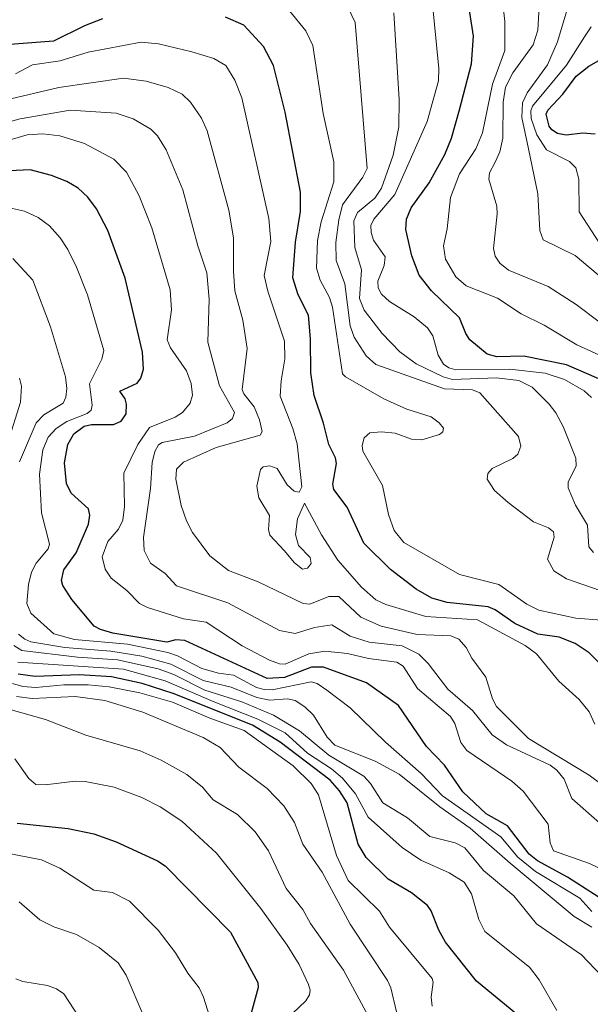
# Model space of a CAD drawing. Units: metres. Extents: x 678434 to 681903, y 4756188 to 4758603.
# Drawn here: x 681117 to 681229, y 4756874 to 4757068 of the extents above; entities that cross this region are included whole.
import ezdxf

# ---------------------------------------------------------------- set-up
doc = ezdxf.new("R2010")
doc.units = ezdxf.units.M
doc.header["$MEASUREMENT"] = 0
doc.layers.add('Curva de nivel maestra', color=30, linetype='Continuous', lineweight=30)
doc.layers.add('Curva de nivel normal', color=30, linetype='Continuous', lineweight=0)

msp = doc.modelspace()

# ---------------------------------------------------------------- linework, layer by layer
at = {"layer": 'Curva de nivel maestra', "color": 30, "linetype": 'Continuous', "lineweight": 30, "flags": 128}
for points, elevation in [([(681232.59, 4756996.5701), (681224.73, 4757000.0001), (681216.28, 4757001.6901), (681211.03, 4757001.5701), (681209.11, 4757002.0901), (681205.67, 4757004.9401), (681204.88, 4757006.1701), (681203.67, 4757009.2701), (681198.13, 4757014.5601), (681195.74, 4757017.6101), (681194.26, 4757021.4501), (681193.11, 4757026.6001), (681193.21, 4757028.6401), (681194.13, 4757030.9101), (681197.71, 4757035.8001), (681200.74, 4757041.3901), (681202.09, 4757044.5901), (681203.63, 4757050.1901), (681205.99, 4757059.2701), (681206.39, 4757064.7101), (681204.84, 4757074.9501)], 1750), ([(681133.37, 4757068.0801), (681129.85, 4757066.7301), (681123.7, 4757063.7001), (681115.21, 4757063.0701), (681113.57, 4757063.2301), (681110.3, 4757064.9501), (681105.64, 4757065.7701), (681098.49, 4757068.3101)], 1725), ([(681231.98, 4756940.4701), (681229.18, 4756943.2801), (681226.42, 4756945.1701), (681223.28, 4756946.3901), (681219.04, 4756946.9601), (681214.55, 4756949.1001), (681210.68, 4756951.7501), (681209.26, 4756952.3701), (681201.23, 4756953.2401), (681198.18, 4756954.0701), (681195.13, 4756955.8601), (681190.09, 4756959.7101), (681184.83, 4756964.9201), (681181.52, 4756971.9801), (681178.93, 4756975.4601), (681178.69, 4756976.4701), (681179.44, 4756980.5801), (681179.22, 4756981.6701), (681177.9, 4756984.3401), (681176.9, 4756988.4901), (681175.01, 4756993.9801), (681174.36, 4756998.4201), (681174.31, 4757005.1201), (681173.92, 4757009.7901), (681171.86, 4757013.7401), (681170.86, 4757017.1401), (681171.35, 4757024.1601), (681172.32, 4757030.1601), (681172.32, 4757034.0101), (681169.34, 4757049.7001), (681167.01, 4757058.8801), (681165.09, 4757062.6401), (681161.21, 4757066.8401), (681157.59, 4757068.4301)], 1725), ([(681230.37, 4757045.3801), (681227.88, 4757045.6201), (681224.65, 4757045.1901), (681222.92, 4757045.5201), (681221.85, 4757046.2201), (681221.29, 4757047.0001), (681220.73, 4757049.3601), (681221.06, 4757050.1201), (681223.98, 4757053.3001), (681226.59, 4757056.8201), (681229.11, 4757058.7501), (681233.85, 4757061.4901)], 1775), ([(681233.91, 4756893.3501), (681224.94, 4756899.1301), (681218.98, 4756902.3301), (681217.39, 4756903.7001), (681213.08, 4756909.2801), (681208.93, 4756911.6001), (681204.31, 4756915.9301), (681200.7, 4756921.1601), (681197.16, 4756924.8501), (681191.65, 4756932.9101), (681185.31, 4756937.4201), (681176.88, 4756940.4601), (681174.52, 4756940.5001), (681169.21, 4756938.4501), (681165.76, 4756938.2301), (681149.57, 4756945.7601), (681147.84, 4756945.8401), (681146.01, 4756945.4201), (681135.43, 4756947.2001), (681132.96, 4756947.8701), (681131.72, 4756948.5301), (681127.31, 4756953.8301), (681125.54, 4756956.5701), (681125.28, 4756957.5201), (681125.75, 4756959.6701), (681128.17, 4756962.9801), (681130.65, 4756968.6301), (681130.9, 4756970.4001), (681130.59, 4756971.6601), (681127.18, 4756974.7601), (681126.27, 4756976.6101), (681125.92, 4756980.6801), (681126.57, 4756984.3101), (681127.71, 4756986.3801), (681129.75, 4756987.9101), (681131.24, 4756988.2301), (681135.55, 4756988.2701), (681137.07, 4756988.8801), (681138.01, 4756990.3501), (681138.13, 4756992.2301), (681137.83, 4756993.3101), (681136.8, 4756994.7801), (681140.23, 4756996.3901), (681140.95, 4756997.3601), (681141.45, 4756999.1401), (681141.23, 4757002.4701), (681137.83, 4757017.0301), (681134.4, 4757026.4101), (681132.19, 4757030.6701), (681130.49, 4757033.0101), (681128.59, 4757034.7501), (681126.36, 4757036.1001), (681123.31, 4757037.2801), (681119.13, 4757038.3501), (681106.82, 4757037.8101)], 1700), ([(681214.74, 4756872.3001), (681207.02, 4756878.6901), (681200.89, 4756886.3601), (681199.56, 4756888.7401), (681198.1, 4756892.5301), (681197.33, 4756893.5901), (681194.23, 4756896.0301), (681189.6, 4756898.7801), (681185.26, 4756903.0401), (681183.73, 4756905.6101), (681181.54, 4756913.7601), (681180.06, 4756916.1201), (681178.19, 4756918.2101), (681168.36, 4756925.7101), (681162.89, 4756929.0501), (681147.3, 4756935.2901), (681141.17, 4756937.2801), (681135.18, 4756938.6001), (681128.8, 4756938.9701), (681120.11, 4756938.6301), (681116.77, 4756939.1001)], 1675), ([(681116.55, 4756909.7501), (681126.64, 4756908.7101), (681131.7, 4756907.6701), (681136.06, 4756906.1201), (681144.22, 4756902.3401), (681145.74, 4756901.3601), (681158.58, 4756888.3201), (681163.93, 4756878.4401), (681164.05, 4756877.4401), (681162.66, 4756872.3601)], 1650)]:
    msp.add_lwpolyline(points, dxfattribs=dict(at, elevation=elevation))
at = {"layer": 'Curva de nivel normal', "color": 30, "linetype": 'Continuous', "lineweight": 0, "flags": 128}
for points, elevation in [([(681231.17, 4757008.48), (681226.63, 4757011.88), (681221.07, 4757015.39), (681213.29, 4757018.62), (681211.57, 4757020.01), (681210.67, 4757021.39), (681210.36, 4757022.89), (681211.09, 4757029.74), (681210.99, 4757031.22), (681209.4, 4757036.57), (681209.56, 4757037.79), (681210.68, 4757039.91), (681211.61, 4757041.89), (681212.21, 4757044.6), (681212.25, 4757051.67), (681212.71, 4757054.62), (681214.15, 4757057.48), (681218.14, 4757062.95), (681219.06, 4757065.87), (681219.55, 4757074.16)], 1760), ([(681211.98, 4757073.05), (681212.56, 4757067.56), (681212.55, 4757061.88), (681210.17, 4757055.24), (681208.17, 4757045.65), (681206.85, 4757042.48), (681203.65, 4757037.56), (681201.87, 4757032.94), (681201.2, 4757026.76), (681200.52, 4757023.43), (681200.92, 4757020.77), (681202.95, 4757017.31), (681204.99, 4757015.57), (681211.1, 4757013.13), (681215.8, 4757010.03), (681220.29, 4757007.8), (681226.77, 4757003.96), (681233.23, 4757000.99)], 1755), ([(681229.64, 4756993.57), (681228.17, 4756994.88), (681224.3, 4756997.13), (681220.54, 4756998.32), (681213.48, 4756999.17), (681202.94, 4756998.99), (681201.57, 4756999.42), (681200.53, 4757000.14), (681199.44, 4757001.88), (681198.39, 4757005.67), (681197.32, 4757007.26), (681194.7, 4757009.45), (681189.86, 4757012.45), (681188.29, 4757013.93), (681187.65, 4757015.15), (681187.55, 4757016.49), (681188.82, 4757019.55), (681189.03, 4757021.28), (681186.74, 4757024.55), (681186.23, 4757026.05), (681186.21, 4757027.43), (681186.77, 4757028.65), (681190.9, 4757033.49), (681197.27, 4757047.86), (681199.53, 4757055.91), (681199.56, 4757058.32), (681198.3, 4757071.64)], 1745), ([(681232.21, 4757016.68), (681226.44, 4757021.52), (681220.12, 4757024.62), (681219.43, 4757026.43), (681219.09, 4757033.66), (681217.23, 4757042.5), (681215.91, 4757048.69), (681216.06, 4757051.56), (681216.95, 4757053.51), (681220.94, 4757059.03), (681222.97, 4757063.58), (681225.06, 4757070.61)], 1765), ([(681170.19, 4757069.67), (681173.43, 4757065.73), (681174.8, 4757062.83), (681176.79, 4757049.46), (681178.89, 4757039.95), (681178.92, 4757036.03), (681176.4, 4757028.16), (681175.67, 4757024.48), (681175.5, 4757019.04), (681176.25, 4757016.67), (681178.05, 4757013.22), (681178.68, 4757011.36), (681180.62, 4756998.22), (681181.2, 4756997.62), (681188.75, 4756993.28), (681193.27, 4756991.27), (681198.05, 4756989.75), (681199.65, 4756988.6), (681200.47, 4756987.55), (681200.38, 4756986.82), (681199.71, 4756986.27), (681196.21, 4756985.2), (681194.22, 4756985.35), (681190.98, 4756986.53), (681188.31, 4756986.78), (681186.03, 4756986.6), (681184.89, 4756985.64), (681184.5, 4756984.12), (681184.64, 4756983), (681188.47, 4756976.25), (681189.66, 4756970.53), (681190.79, 4756967.37), (681192.71, 4756964.99), (681203.68, 4756958.69), (681211.4, 4756956.76), (681216.88, 4756952.9), (681219.26, 4756951.67), (681226.52, 4756950.15), (681231.57, 4756949.72)], 1730), ([(681181.79, 4757070.13), (681183.1, 4757067.37), (681185.49, 4757038.65), (681184.63, 4757036.95), (681180.61, 4757031.46), (681179.87, 4757028.55), (681179.29, 4757024.1), (681179.4, 4757020.55), (681181.08, 4757015.95), (681182.14, 4757007.69), (681182.9, 4757005.45), (681185.27, 4757001.74), (681187.21, 4757000.09), (681200.7, 4756995.27), (681206.23, 4756995.05), (681207.65, 4756994.51), (681215.23, 4756985.88), (681215.74, 4756983.99), (681215.11, 4756982.39), (681214.14, 4756981.57), (681210.11, 4756979.6), (681209.24, 4756978.59), (681209.09, 4756977.48), (681210.53, 4756975.27), (681213.22, 4756972.91), (681218.22, 4756969.12), (681221.15, 4756967.92), (681222.16, 4756967.13), (681222.26, 4756966.09), (681220.96, 4756961.77), (681222.2, 4756959.46), (681224.71, 4756957.86), (681232.87, 4756955.02)], 1735), ([(681230.02, 4756963.06), (681229.08, 4756964.18), (681228.87, 4756968.42), (681226.5, 4756972.38), (681225.03, 4756975.78), (681225.03, 4756976.9), (681226.6, 4756980.13), (681226.55, 4756981.65), (681224.07, 4756987.84), (681222.62, 4756990.55), (681221.3, 4756992.27), (681217.94, 4756995.59), (681215.33, 4756996.94), (681210.94, 4756997.43), (681202.29, 4756997.13), (681200.43, 4756997.6), (681195.13, 4757000.21), (681191.92, 4757002.53), (681188.41, 4757006.18), (681184.88, 4757010.78), (681183.97, 4757013.05), (681184.38, 4757018.7), (681183.03, 4757023.12), (681182.86, 4757028.33), (681183.57, 4757029.96), (681186.97, 4757032.77), (681188.32, 4757034.77), (681190.57, 4757041.26), (681191.73, 4757046.83), (681191.8, 4757052.22), (681190.73, 4757069.31)], 1740), ([(681229.55, 4757066.5), (681228.23, 4757064.57), (681224.71, 4757058.98), (681218.01, 4757050.91), (681217.68, 4757049.96), (681217.76, 4757048.48), (681218.84, 4757045.28), (681220.79, 4757042.34), (681225.29, 4757039.99), (681226.54, 4757038.76), (681227.12, 4757036.56), (681227.21, 4757030.12), (681231.18, 4757023.96)], 1770), ([(681230.27, 4756929.27), (681229.16, 4756931.72), (681227.22, 4756934.09), (681223.19, 4756937.73), (681218.82, 4756943.12), (681216.59, 4756944.76), (681207.19, 4756949.82), (681197.03, 4756950.45), (681189.17, 4756952.81), (681187.18, 4756953.75), (681184.34, 4756956.2), (681179.73, 4756961.56), (681176.46, 4756966.53), (681173.15, 4756972.75), (681171.74, 4756969.7), (681171.36, 4756966.6), (681171.95, 4756964.45), (681174.26, 4756962.06), (681174.43, 4756960.91), (681173.74, 4756959.98), (681172.74, 4756959.8), (681171.15, 4756961.04), (681169.16, 4756963.47), (681166.31, 4756966.48), (681166.07, 4756967.57), (681166.26, 4756970.35), (681164.16, 4756973.83), (681163.77, 4756976.12), (681164.45, 4756979.38), (681165.02, 4756979.9), (681166.3, 4756980.12), (681167.75, 4756979.56), (681169.75, 4756976.37), (681171.09, 4756975.14), (681172.07, 4756974.94), (681172.61, 4756975.96), (681171.7, 4756984.44), (681170.86, 4756987.45), (681168.37, 4756993.8), (681168.57, 4756996.82), (681169.28, 4757001.18), (681169.19, 4757004.64), (681165.89, 4757014.46), (681165.23, 4757017.58), (681166.48, 4757024.28), (681166.1, 4757028.79), (681160.82, 4757052.54), (681159.45, 4757056.03), (681157.65, 4757058.94), (681155.29, 4757060.29), (681150.98, 4757061.6), (681144.42, 4757063.16), (681141.01, 4757063.52), (681130.56, 4757061.55), (681125.04, 4757059.86), (681119.59, 4757059.05), (681116.24, 4757057.27)], 1720), ([(681114.23, 4757052.06), (681124.77, 4757054.59), (681137.52, 4757056.42), (681141.99, 4757055.86), (681146.33, 4757054.59), (681149.08, 4757053.26), (681150.7, 4757051.72), (681152.85, 4757048.56), (681153.98, 4757046.02), (681158.24, 4757030.43), (681159.19, 4757024.99), (681159.15, 4757018.38), (681159.45, 4757014.53), (681160.99, 4757008.78), (681161.83, 4757003.18), (681160.86, 4756995.11), (681161.19, 4756994.28), (681163.25, 4756991.71), (681164.27, 4756989.17), (681164.78, 4756986.89), (681164.43, 4756986.18), (681155.73, 4756983.69), (681149.31, 4756980.81), (681147.93, 4756979.48), (681147.83, 4756977.46), (681148.88, 4756972.3), (681149.89, 4756969.27), (681151.12, 4756966.96), (681154.53, 4756962.42), (681158.15, 4756959.54), (681164.02, 4756957.26), (681172.9, 4756953.02), (681174.18, 4756952.89), (681177.94, 4756954.36), (681179.89, 4756954.36), (681184.25, 4756950.34), (681188.24, 4756948.52), (681195.29, 4756946.89), (681201.95, 4756946.62), (681203.49, 4756946), (681204.99, 4756944.37), (681206.09, 4756942.28), (681208.84, 4756938.5), (681210.15, 4756934.23), (681210.9, 4756932.73), (681217.24, 4756926.43), (681229.16, 4756919.23), (681238.6, 4756912.2)], 1715), ([(681235.65, 4756905.9), (681225.77, 4756914.61), (681224.22, 4756918.41), (681222.84, 4756920.2), (681221.48, 4756921.16), (681212.88, 4756925.18), (681210.11, 4756927.15), (681206.19, 4756931.94), (681201.33, 4756936.15), (681197.51, 4756941.2), (681195.63, 4756943.03), (681192.38, 4756944.67), (681185.87, 4756945.42), (681182.1, 4756946.56), (681178.51, 4756948.81), (681175.08, 4756948.31), (681171.27, 4756947.1), (681168.23, 4756947.68), (681158.05, 4756953.15), (681147.93, 4756956.46), (681145.69, 4756958.91), (681142.81, 4756960.96), (681141.61, 4756963.46), (681141.46, 4756966.01), (681142.83, 4756975.68), (681143.16, 4756980.79), (681143.71, 4756982.95), (681144.42, 4756984.22), (681145.1, 4756984.71), (681151.51, 4756985.92), (681157.92, 4756988.57), (681158.98, 4756989.46), (681159.36, 4756990.59), (681156.42, 4756995.84), (681154.14, 4757004.47), (681154.38, 4757012.92), (681153.92, 4757018.07), (681152.16, 4757023.4), (681149.16, 4757034.46), (681145.93, 4757042.28), (681144.21, 4757045.07), (681142.87, 4757046.39), (681139.4, 4757048.39), (681136.08, 4757049.51), (681127.04, 4757050.09), (681117.18, 4757048.4), (681111.79, 4757047)], 1710), ([(681232.15, 4756900.48), (681229.27, 4756901.82), (681222.12, 4756904.36), (681221.5, 4756905.91), (681221.08, 4756909.6), (681216.15, 4756916.09), (681213.95, 4756918.07), (681205.12, 4756924.1), (681203.88, 4756925.68), (681202.71, 4756929.37), (681201.87, 4756930.74), (681195.38, 4756936.29), (681192.59, 4756940.69), (681191.31, 4756941.49), (681185.76, 4756942.19), (681181.59, 4756943.15), (681177.11, 4756943.6), (681174.02, 4756943.12), (681169.34, 4756941.08), (681168.24, 4756941.15), (681166.24, 4756941.88), (681160.85, 4756944.66), (681153.76, 4756949.37), (681149.29, 4756950.01), (681142.25, 4756952.25), (681140.66, 4756953.03), (681138.18, 4756955.57), (681135.06, 4756958.01), (681133.89, 4756959.77), (681133.28, 4756962.19), (681134.43, 4756965.24), (681136.53, 4756967.63), (681137.38, 4756969.41), (681137.68, 4756972.08), (681137.56, 4756978.7), (681140.3, 4756984.34), (681142.65, 4756987.67), (681147.71, 4756989.68), (681149.15, 4756990.59), (681150.61, 4756992.44), (681151.08, 4756994.03), (681150.84, 4756996.29), (681149.93, 4756998.8), (681146.79, 4757003.37), (681146.09, 4757004.94), (681146.95, 4757010.8), (681146.69, 4757014.73), (681143.09, 4757026.95), (681140.62, 4757033.26), (681138.12, 4757037.89), (681135.64, 4757040.48), (681129.86, 4757043.55), (681124.95, 4757045.06), (681121.65, 4757045.47), (681118.52, 4757045.26), (681108.04, 4757042.15)], 1705), ([(681114.5, 4757031.06), (681118.04, 4757030.23), (681120.74, 4757028.99), (681122.97, 4757027.35), (681125.07, 4757024.96), (681126.53, 4757022.67), (681128.25, 4757019.22), (681130.4, 4757013.76), (681133.62, 4757002.79), (681133.27, 4757001.14), (681130.79, 4756996.28), (681131.32, 4756992.03), (681131.14, 4756991.04), (681130.35, 4756990.44), (681126.33, 4756988.82), (681124.28, 4756987.44), (681122.65, 4756985.73), (681121.6, 4756983.29), (681120.98, 4756978.44), (681121.4, 4756970.88), (681122.95, 4756964.67), (681122.66, 4756963.76), (681120.34, 4756960.94), (681119.39, 4756959.16), (681118.82, 4756956.76), (681118.49, 4756953.04), (681119.27, 4756951.13), (681123.77, 4756947.01), (681127.86, 4756945.9), (681138.27, 4756945.02), (681146.23, 4756943.38), (681148.13, 4756942.71), (681152.95, 4756940.23), (681156.22, 4756939.31), (681159.17, 4756938.9), (681163.69, 4756936.51), (681165.18, 4756936.06), (681166.79, 4756936.05), (681174.47, 4756937.6), (681175.66, 4756937.27), (681177.53, 4756935.95), (681182.1, 4756932.5), (681189.05, 4756925.75), (681196.08, 4756919.52), (681200.32, 4756915.18), (681211.77, 4756907.1), (681215.12, 4756903.05), (681218.58, 4756900.24), (681227.32, 4756895.01), (681229.69, 4756892.4)], 1695), ([(681117.05, 4756980.9), (681120.33, 4756988.58), (681121.86, 4756990.16), (681125.61, 4756992.47), (681126.18, 4756993.66), (681126.38, 4756995.35), (681126.11, 4756997.62), (681123.16, 4757007.49), (681119.64, 4757016.66), (681115.72, 4757020.94)], 1690), ([(681117.07, 4756997.4), (681117.41, 4756995.79), (681117.24, 4756992.66), (681114.78, 4756984.87)], 1685), ([(681229.7, 4756889.33), (681226.19, 4756891.41), (681213.63, 4756901.87), (681205.78, 4756908.82), (681199.75, 4756912.99), (681191.78, 4756919.39), (681187.06, 4756921.99), (681179.08, 4756925.1), (681177.61, 4756926.73), (681174.92, 4756931.02), (681173.2, 4756932.7), (681171.32, 4756933.94), (681169.79, 4756934.23), (681166.32, 4756934), (681163.78, 4756934.52), (681158.7, 4756936.57), (681153.2, 4756937.87), (681146.85, 4756941.1), (681141.11, 4756942.67), (681135.04, 4756943.61), (681125.95, 4756944.37), (681119.29, 4756945.5), (681118.06, 4756945.98), (681116.84, 4756947)], 1690), ([(681115.9, 4756944.77), (681117.53, 4756943.79), (681128.46, 4756942.43), (681136.36, 4756941.92), (681144.32, 4756940.13), (681147.44, 4756939.05), (681153.53, 4756935.98), (681160.78, 4756933.66), (681167.04, 4756931.02), (681172.18, 4756927.94), (681177.94, 4756923.14), (681184.8, 4756919.01), (681186.11, 4756917.55), (681188.58, 4756913.76), (681193.4, 4756910.85), (681197.8, 4756907.18), (681202.8, 4756905.9), (681204.68, 4756904.91), (681208.4, 4756900.47), (681214.36, 4756895.46), (681218.79, 4756889.94), (681227.65, 4756883.87), (681234.4, 4756876.8)], 1685), ([(681116.68, 4756941.48), (681137.49, 4756940.08), (681145.73, 4756937.79), (681155.18, 4756933.75), (681163.94, 4756930.24), (681169.36, 4756927.54), (681173.7, 4756923.58), (681178.45, 4756920.45), (681180.59, 4756918.66), (681183.16, 4756915.56), (681185.69, 4756910.98), (681192.36, 4756904.98), (681196.01, 4756902.46), (681201.62, 4756899.99), (681204.59, 4756898.16), (681206.02, 4756895.87), (681207.46, 4756890.8), (681208.62, 4756888.48), (681217.46, 4756881.42), (681219.35, 4756878.95), (681222.84, 4756872.89)], 1680), ([(681198.3, 4756873.78), (681198.05, 4756875.5), (681198.45, 4756878.47), (681198.26, 4756879.21), (681189.84, 4756889.32), (681187.88, 4756892.45), (681181.74, 4756898.47), (681179.44, 4756903.39), (681175.87, 4756915.32), (681174.46, 4756917.59), (681170.94, 4756921.08), (681161.25, 4756928.01), (681154.51, 4756930.42), (681147.16, 4756933.57), (681140.71, 4756935.41), (681134.68, 4756936.62), (681130.57, 4756937.03), (681125.76, 4756937.01), (681120.27, 4756936.48), (681117.71, 4756936.69), (681115.64, 4756937.29)], 1670), ([(681116.43, 4756934.73), (681119.54, 4756934.33), (681127.98, 4756934.69), (681133.81, 4756933.93), (681141.3, 4756931.64), (681153.21, 4756926.62), (681156.52, 4756924.7), (681160.2, 4756920.82), (681165.78, 4756916.57), (681169.07, 4756913.2), (681171.17, 4756909.9), (681172.84, 4756905.61), (681176.62, 4756900.15), (681182.12, 4756889.88), (681189.49, 4756878.8), (681190.16, 4756877.37), (681191.24, 4756872.61)], 1665), ([(681115.42, 4756932.1), (681122.17, 4756930.21), (681130.11, 4756927.11), (681140.82, 4756923.98), (681144.94, 4756922.2), (681149.96, 4756919.35), (681153.05, 4756916.84), (681155.15, 4756914.35), (681159.93, 4756911.48), (681163.4, 4756908.07), (681166.03, 4756904.36), (681169.51, 4756896.91), (681172.78, 4756892.77), (681174.35, 4756890.02), (681180.84, 4756880.81), (681185.64, 4756871.83)], 1660), ([(681116.12, 4756922.47), (681118.87, 4756918.57), (681120.28, 4756917.41), (681122.08, 4756917.31), (681128.02, 4756918.07), (681129.98, 4756918), (681135.69, 4756916.88), (681141.12, 4756914.84), (681144.72, 4756912.96), (681149, 4756910.19), (681155.81, 4756903.86), (681164.53, 4756893), (681169.75, 4756885.74), (681172.09, 4756881.95), (681173.91, 4756878.02), (681174.26, 4756876.93), (681174.14, 4756875.98), (681173.4, 4756874.81), (681170.8, 4756872.31)], 1655), ([(681111.54, 4756904.46), (681121.38, 4756902.57), (681124.99, 4756900.9), (681131.65, 4756896.58), (681135.33, 4756896.1), (681138.72, 4756894.44), (681144.34, 4756888.72), (681147.76, 4756884.24), (681150.19, 4756880.25), (681152.41, 4756877.38), (681153.27, 4756875.54), (681155.67, 4756867.88)], 1645), ([(681116.98, 4756894.3), (681121.04, 4756890.72), (681123.82, 4756889.38), (681128.25, 4756887.87), (681132.71, 4756885.27), (681136.43, 4756882.3), (681138.03, 4756879.86), (681141.54, 4756871.7)], 1640), ([(681116.33, 4756879.16), (681117.7, 4756878.62), (681122.53, 4756877.8), (681124.3, 4756877.16), (681125.78, 4756876.21), (681131.64, 4756867.13)], 1635)]:
    msp.add_lwpolyline(points, dxfattribs=dict(at, elevation=elevation))

doc.saveas('drawing.dxf')
